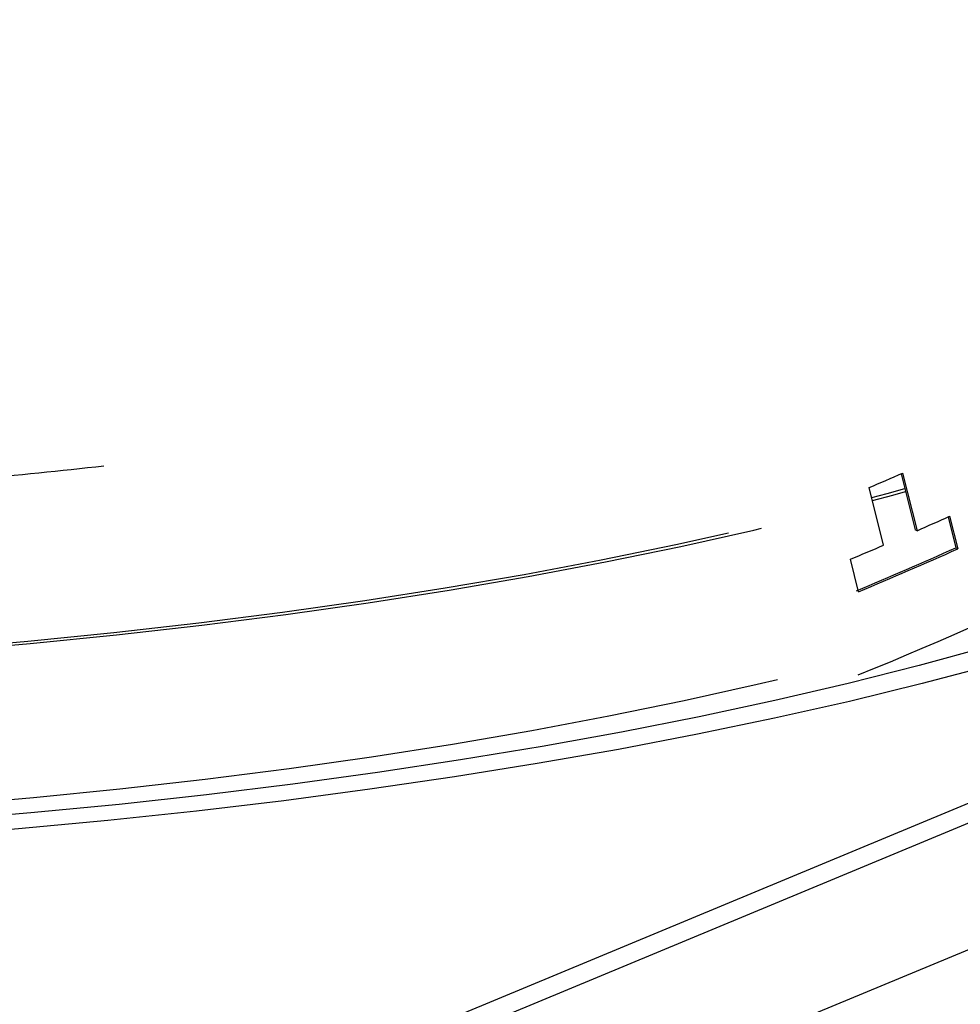
# Model space of a CAD drawing. Units: inches. Extents: x 2 to 154, y 1 to 99.
# Drawn here: x 142 to 143, y 39 to 40 of the extents above; entities that cross this region are included whole.
import ezdxf

# ---------------------------------------------------------------- set-up
doc = ezdxf.new("R2010")
doc.units = ezdxf.units.IN
doc.header["$MEASUREMENT"] = 0
doc.linetypes.add('SLD-Solid', pattern=[0])

msp = doc.modelspace()

# ---------------------------------------------------------------- linework, layer by layer
at = {"color": 7, "linetype": 'SLD-Solid', "lineweight": 25}
for p, q in [((141.8829201, 38.475822), (145.2147899, 39.859678)), ((145.2320037, 39.8430984), (141.8977401, 38.458248)), ((145.2870652, 39.7150285), (141.908399, 38.3117361)), ((142.8841524, 39.3180108), (142.9008879, 39.2513225)), ((142.885984, 39.3188131), (142.9032279, 39.2500989)), ((142.8633444, 39.2328381), (142.8461005, 39.3015524)), ((142.940122, 39.2664654), (142.9493553, 39.2296721)), ((142.9419498, 39.2672864), (142.9516963, 39.2284479)), ((142.9032279, 39.2500989), (142.9008879, 39.2513225)), ((142.9516963, 39.2284479), (142.9493553, 39.2296721)), ((142.8334704, 39.177282), (142.8237239, 39.2161205))]:
    msp.add_line(p, q, dxfattribs=at)
at = {"color": 7, "linetype": 'SLD-Solid', "lineweight": 25, "flags": 128}
for points in [[(143.8634921, 39.7362114), (143.8675112, 39.7228577), (143.8735379, 39.6918049), (143.874975, 39.6606146), (143.8718201, 39.6293408), (143.8640786, 39.5980378), (143.8517639, 39.5667597), (143.8348974, 39.5355606), (143.8135082, 39.5044946), (143.7876334, 39.4736154), (143.7573177, 39.4429765), (143.7226137, 39.4126309), (143.6835815, 39.3826312), (143.6402885, 39.3530294), (143.5928097, 39.3238765), (143.5412275, 39.2952232), (143.4856309, 39.267119), (143.4261163, 39.2396126), (143.3627868, 39.2127516), (143.2957519, 39.1865824), (143.2251277, 39.1611505), (143.1510364, 39.1364998), (143.0736064, 39.112673), (142.9929717, 39.0897114), (142.9092718, 39.0676546), (142.8226518, 39.046541), (142.7332614, 39.026407), (142.6412555, 39.0072874), (142.5467934, 38.9892155), (142.4500385, 38.9722225), (142.3511585, 38.9563377), (142.2503244, 38.9415888), (142.1477108, 38.9280011), (142.0434954, 38.9155984), (141.9378586, 38.9044019), (141.8309833, 38.8944312), (141.7230545, 38.8857034), (141.6142589, 38.8782337), (141.5047851, 38.872035), (141.3948224, 38.867118), (141.2845614, 38.8634914), (141.1741927, 38.8611612), (141.0639076, 38.8601316), (140.9538969, 38.8604043), (140.844351, 38.861979), (140.7354598, 38.8648527), (140.6274115, 38.8690207), (140.5203933, 38.8744756), (140.4145905, 38.881208), (140.3101862, 38.8892063), (140.2073612, 38.8984566), (140.1062935, 38.9089428), (140.007158, 38.920647), (139.9101263, 38.9335487), (139.8153665, 38.9476257), (139.7230426, 38.9628535), (139.6333144, 38.9792059), (139.5463373, 38.9966545), (139.4622618, 39.015169), (139.3812334, 39.0347175), (139.3033925, 39.0552662), (139.2288739, 39.0767793), (139.1578064, 39.0992198), (139.0903132, 39.1225487), (139.0265111, 39.1467256), (138.9665105, 39.1717088), (138.9104153, 39.1974549), (138.8583227, 39.2239193), (138.8103228, 39.2510564), (138.7664986, 39.278819), (138.7269262, 39.3071591), (138.6916739, 39.3360278), (138.6608028, 39.3653748), (138.6343664, 39.3951496), (138.6124104, 39.4253005), (138.5949728, 39.4557753), (138.5820839, 39.4865214), (138.5737658, 39.5174853), (138.5700331, 39.5486136), (138.5708922, 39.5798524), (138.5763416, 39.6111476), (138.5863718, 39.6424449), (138.6009656, 39.6736903), (138.6200976, 39.7048296), (138.6437347, 39.7358089), (138.671836, 39.7665746), (138.7043529, 39.7970734), (138.741229, 39.8272526), (138.7679706, 39.847003)], [(143.8135847, 39.6816374), (143.8136346, 39.6809969), (143.8136842, 39.6500822), (143.8091268, 39.6191004), (143.7999702, 39.5881068), (143.7862309, 39.5571565), (143.7679333, 39.5263044), (143.7451098, 39.4956053), (143.7178012, 39.465114), (143.6860558, 39.4348846), (143.6499302, 39.4049708), (143.6094886, 39.3754259), (143.5648029, 39.3463023), (143.5159526, 39.3176519), (143.4630245, 39.2895255), (143.4061126, 39.2619733), (143.3453183, 39.2350441), (143.2807495, 39.2087859), (143.2125212, 39.1832453), (143.1407545, 39.1584678), (143.0655771, 39.1344974), (142.9871227, 39.1113767), (142.9055307, 39.0891469), (142.8209463, 39.0678474), (142.7335197, 39.0475161), (142.6434065, 39.0281893), (142.5507668, 39.0099011), (142.4557654, 38.9926842), (142.3585712, 38.9765692), (142.2593569, 38.9615847), (142.1582991, 38.9477573), (142.0555773, 38.9351117), (141.9513742, 38.9236703), (141.8458751, 38.9134535), (141.7392675, 38.9044795), (141.631741, 38.8967641), (141.5234868, 38.8903211), (141.4146973, 38.885162), (141.3055659, 38.8812959), (141.1962868, 38.8787297), (141.0870541, 38.877468), (140.9780622, 38.877513), (140.8695047, 38.8788647), (140.7615747, 38.8815206), (140.6544641, 38.885476), (140.5483633, 38.8907238), (140.443461, 38.8972548), (140.3399436, 38.9050574), (140.2379953, 38.9141176), (140.1377973, 38.9244194), (140.0395278, 38.9359444), (139.9433613, 38.9486721), (139.8494691, 38.96258), (139.7580179, 38.9776433), (139.6691704, 38.9938351), (139.5830845, 39.0111268), (139.4999133, 39.0294876), (139.4198047, 39.0488848), (139.3429011, 39.0692839), (139.2693393, 39.0906487), (139.1992499, 39.1129412), (139.1327578, 39.1361217), (139.0699809, 39.1601491), (139.0110311, 39.1849806), (138.956013, 39.2105721), (138.9050246, 39.236878), (138.8581564, 39.2638517), (138.8154918, 39.2914451), (138.7771067, 39.3196091), (138.7430693, 39.3482938), (138.7134401, 39.377448), (138.6882717, 39.4070201), (138.6676091, 39.4369573), (138.6514888, 39.4672065), (138.6399395, 39.4977139), (138.6329818, 39.5284252), (138.6306281, 39.5592858), (138.6328825, 39.5902409), (138.6397411, 39.6212355), (138.6511915, 39.6522143), (138.6672135, 39.6831225), (138.6877787, 39.7139049), (138.7128503, 39.7445068), (138.7387771, 39.7714099)], [(142.8491119, 39.2895524), (142.8674437, 39.2945162), (142.888583, 39.3003556)], [(142.8499951, 39.2860331), (142.8741072, 39.2925435), (142.8894809, 39.2967776)], [(139.9806355, 39.1482855), (140.0746684, 39.135661), (140.1708309, 39.1242408), (140.268944, 39.1140463), (140.368825, 39.1050963), (140.470288, 39.0974076), (140.5731441, 39.0909945), (140.6772019, 39.0858689), (140.7822676, 39.0820403), (140.8881457, 39.0795159), (140.9946391, 39.0783004), (141.1015494, 39.078396), (141.2086778, 39.0798026), (141.3158248, 39.0825175), (141.4227909, 39.0865357), (141.529377, 39.0918497), (141.6353847, 39.0984496), (141.7406167, 39.1063231), (141.844877, 39.1154556), (141.9479716, 39.1258301), (142.0497086, 39.1374273), (142.1498986, 39.1502255), (142.2483551, 39.1642009), (142.3448947, 39.1793276), (142.4393379, 39.1955773), (142.5315087, 39.2129199), (142.6212356, 39.231323), (142.7083516, 39.2507524), (142.7177544, 39.2529476)], [(139.9856188, 39.1508389), (140.0792732, 39.1382652), (140.1750487, 39.126891), (140.2727668, 39.1167375), (140.3722458, 39.1078236), (140.4733004, 39.1001658), (140.5757425, 39.0937785), (140.6793814, 39.0886735), (140.7840242, 39.0848604), (140.8894761, 39.0823461), (140.9955408, 39.0811355), (141.1020208, 39.0812307), (141.208718, 39.0826316), (141.3154337, 39.0853356), (141.4219692, 39.0893376), (141.5281263, 39.0946302), (141.6337073, 39.1012036), (141.7385157, 39.1090454), (141.8423564, 39.1181412), (141.945036, 39.1284739), (142.0463635, 39.1400243), (142.1461502, 39.152771), (142.2442103, 39.1666902), (142.3403614, 39.181756), (142.4344244, 39.1979404), (142.5262242, 39.2152131), (142.6155899, 39.2335422), (142.678353, 39.2473787)], [(139.9847053, 38.9644857), (140.0787383, 38.9518612), (140.1749008, 38.9404411), (140.2730139, 38.9302465), (140.3728949, 38.9212966), (140.4743579, 38.9136079), (140.577214, 38.9071948), (140.6812718, 38.9020692), (140.7863375, 38.8982406), (140.8922156, 38.8957162), (140.9987089, 38.8945007), (141.1056193, 38.8945963), (141.2127477, 38.8960028), (141.3198947, 38.8987177), (141.4268608, 38.9027359), (141.5334469, 38.9080499), (141.6394546, 38.9146499), (141.7446866, 38.9225234), (141.8489469, 38.9316559), (141.9520415, 38.9420304), (142.0537785, 38.9536275), (142.1539685, 38.9664257), (142.2524249, 38.9804012), (142.3489646, 38.9955279), (142.4434077, 39.0117776), (142.5355785, 39.0291202), (142.6253055, 39.0475233), (142.7124214, 39.0669527), (142.7366796, 39.0726566)]]:
    msp.add_lwpolyline(points, dxfattribs=at)
at = {"color": 7, "linetype": 'SLD-Solid', "lineweight": 25}
for centre, radius, start, end in [((141.360131, 42.7304352), 3.9380809, 291.9637979, 301.5909366), ((141.0129381, 43.5920389), 4.6657003, 293.1351838, 293.6688626), ((141.0728375, 43.4260126), 4.5594501, 293.6688445, 294.2012216), ((140.9897553, 43.6179245), 4.7685762, 292.618574, 293.1352699), ((141.0419136, 43.4749112), 4.6540723, 292.6090362, 294.1950101), ((141.0400572, 43.4833855), 4.6646392, 292.6108327, 294.1932136)]:
    msp.add_arc(centre, radius, start, end, dxfattribs=at)
at = {"color": 8, "linetype": 'SLD-Solid', "lineweight": 25}
msp.add_open_spline([(141.9329463, 39.3270643), (141.881194, 39.3214886), (141.7743487, 39.3099772), (141.6082123, 39.2968659), (141.4367642, 39.2867792), (141.2639772, 39.2804046), (141.0909396, 39.2776816), (140.9185988, 39.2786518), (140.7483511, 39.2832898), (140.5811486, 39.2915455), (140.4178502, 39.3033205), (140.2591224, 39.3186474), (140.1052119, 39.3371516), (140.0079697, 39.3522568), (139.9593485, 39.3598094)], degree=3, knots=[0, 0, 0, 0, 0.078921172, 0.162936808, 0.246952443, 0.330968079, 0.414983715, 0.49899935, 0.583014986, 0.666411989, 0.749808992, 0.833205994, 0.916602997, 1, 1, 1, 1], dxfattribs=at)

doc.saveas('drawing.dxf')
